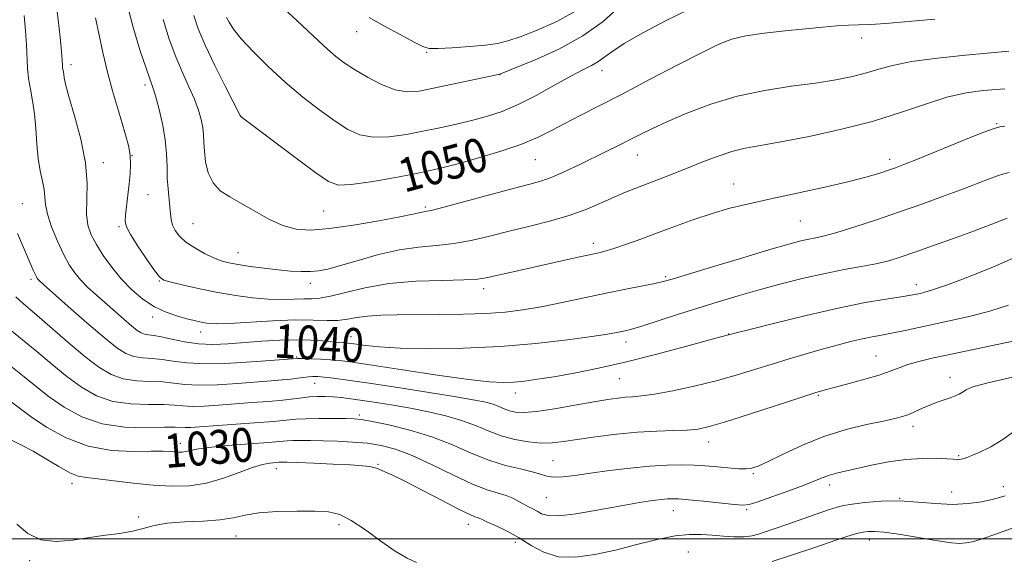
# Model space of a CAD drawing. Extents: x 2132300 to 2135200, y 322300 to 325200.
# Drawn here: x 2134565 to 2134798, y 324495 to 324623 of the extents above; entities that cross this region are included whole.
import ezdxf
from ezdxf.enums import TextEntityAlignment as Align

# ---------------------------------------------------------------- set-up
doc = ezdxf.new("R2010")
doc.units = 0
doc.header["$MEASUREMENT"] = 0
for name, color, linetype, lineweight in [('DTM SPOT ELEVATION', 2, 'Continuous', 13), ('GRID LINE', 7, 'Continuous', 0), ('INDEX CONTOUR', 41, 'Continuous', 13), ('INDEX CONTOUR LABEL', 244, 'Continuous', 0), ('INTERMEDIATE CONTOUR', 44, 'Continuous', 0)]:
    doc.layers.add(name, color=color, linetype=linetype, lineweight=lineweight)
doc.styles.add('Style-ITALICS', font='ITALICS.shx')

msp = doc.modelspace()

# ---------------------------------------------------------------- linework, layer by layer
at = {"layer": 'DTM SPOT ELEVATION'}
for p in [(2134644.7, 324620, 1055.25), (2134764.13, 324618.52, 1049.46), (2134661.23, 324615.13, 1055.85), (2134577.13, 324612.15, 1042.49), (2134678.65, 324609.81, 1053.96), (2134702.78, 324610.79, 1051.38), (2134594.67, 324607.35, 1045.61), (2134617.22, 324600.09, 1050.01), (2134796.14, 324598.22, 1044.11), (2134591.59, 324590.63, 1044.02), (2134711.07, 324590.83, 1047.24), (2134584.79, 324588.98, 1042.53), (2134686.96, 324589.72, 1049.1), (2134770.78, 324589.82, 1044.47), (2134733.86, 324583.97, 1044.75), (2134595.32, 324581.4, 1045), (2134565.61, 324579.33, 1038.95), (2134636.88, 324577.59, 1049.03), (2134660.94, 324578.5, 1048.27), (2134605.98, 324574.56, 1046.98), (2134749.64, 324575.21, 1043.06), (2134588.49, 324573.83, 1043.76), (2134700.71, 324569.89, 1044.49), (2134616.66, 324567.75, 1046.78), (2134567.71, 324561.38, 1037.67), (2134598.02, 324561.05, 1043.91), (2134633.74, 324560.49, 1045.47), (2134717.81, 324562.01, 1042.23), (2134674.78, 324559.19, 1043.51), (2134777.13, 324560.13, 1038.56), (2134596.46, 324552.53, 1041.55), (2134607.8, 324548.94, 1041.4), (2134643.35, 324547.85, 1040.73), (2134708.43, 324546.61, 1039.45), (2134732.74, 324548.46, 1038.04), (2134630.53, 324543.05, 1038.15), (2134767.53, 324543.24, 1034.88), (2134706.83, 324537.93, 1037.07), (2134785.08, 324538.26, 1032.63), (2134634.75, 324536.77, 1035.17), (2134682.22, 324534.52, 1037.41), (2134753.94, 324533.94, 1033.82), (2134645.34, 324529.33, 1032.34), (2134776.34, 324526.67, 1031.49), (2134602.98, 324522.62, 1030.52), (2134728, 324522.94, 1033.34), (2134691.18, 324518.49, 1032.97), (2134787.08, 324519.73, 1030.17), (2134625.69, 324516.62, 1027.4), (2134649.76, 324517.66, 1028.13), (2134738.55, 324515.46, 1031.82), (2134577.34, 324513.18, 1027.53), (2134756.56, 324512.73, 1029.48), (2134797.69, 324512.39, 1028.57), (2134689.57, 324509.8, 1031.03), (2134773.17, 324509.61, 1028), (2134785.48, 324511.12, 1028.83), (2134736.97, 324506.93, 1029.78), (2134593.14, 324505.19, 1026.23), (2134719.63, 324506.68, 1029.28), (2134640.54, 324503.41, 1025.53), (2134671.09, 324503.44, 1027.37), (2134616.14, 324500.72, 1025.19), (2134682.23, 324499.17, 1027.48), (2134766.01, 324499.75, 1025.39), (2134723.19, 324496.95, 1026.84), (2134567.36, 324494.89, 1025.7)]:
    msp.add_point(p, dxfattribs=at)
at = {"layer": 'GRID LINE', "flags": 128}
msp.add_lwpolyline([(2135000, 324500), (2132500, 324500)], dxfattribs=at)
at = {"layer": 'INDEX CONTOUR', "flags": 128}
for points, elevation in [([(2134566.028, 324623.843), (2134566.405, 324620.192), (2134566.642, 324616.897), (2134566.88, 324611.378), (2134567.108, 324608.884), (2134567.529, 324606.36), (2134568.041, 324603.642), (2134568.496, 324600.566), (2134568.798, 324597.056), (2134569.038, 324593.397), (2134569.357, 324589.962), (2134569.843, 324587.047), (2134570.371, 324584.637), (2134570.762, 324582.638), (2134571.077, 324579.098), (2134571.552, 324576.804), (2134572.56, 324573.785), (2134573.927, 324570.44), (2134575.379, 324567.327), (2134576.715, 324564.863), (2134578.022, 324562.914), (2134579.458, 324561.206), (2134581.146, 324559.503), (2134583.079, 324557.727), (2134589.632, 324551.947), (2134591.45, 324550.383), (2134592.753, 324549.335), (2134593.697, 324548.729), (2134594.518, 324548.426), (2134595.449, 324548.284), (2134596.707, 324548.143), (2134598.505, 324547.84), (2134600.982, 324547.28), (2134603.984, 324546.639), (2134607.281, 324546.157), (2134610.701, 324546.017), (2134614.289, 324546.152), (2134622.306, 324546.752), (2134626.513, 324547.009), (2134630.447, 324547.121), (2134633.834, 324547.041), (2134636.605, 324546.844), (2134638.741, 324546.637), (2134640.257, 324546.502), (2134642.022, 324546.385), (2134642.64, 324546.333), (2134643.43, 324546.233), (2134644.702, 324546.045), (2134646.779, 324545.75), (2134650.077, 324545.422), (2134655.029, 324545.152), (2134661.864, 324545.033), (2134670.006, 324545.138), (2134678.669, 324545.535), (2134687.085, 324546.246), (2134694.545, 324547.105), (2134700.356, 324547.9), (2134704.061, 324548.468), (2134706.168, 324548.84), (2134707.418, 324549.095), (2134708.516, 324549.332), (2134710.011, 324549.715), (2134712.414, 324550.429), (2134716.062, 324551.593), (2134720.585, 324553.062), (2134725.441, 324554.626), (2134730.211, 324556.117), (2134734.968, 324557.541), (2134739.907, 324558.944), (2134745.141, 324560.349), (2134750.442, 324561.673), (2134755.5, 324562.81), (2134760.057, 324563.693), (2134764.068, 324564.406), (2134767.541, 324565.073), (2134770.567, 324565.813), (2134773.551, 324566.723), (2134776.98, 324567.898), (2134781.162, 324569.378), (2134785.692, 324571.005), (2134789.986, 324572.565), (2134793.568, 324573.896), (2134796.403, 324574.996), (2134798.566, 324575.91)], 1040), ([(2134606.165, 324623.793), (2134607.251, 324620.618), (2134608.893, 324616.781), (2134611.166, 324612.007), (2134613.603, 324607.113), (2134617.215, 324599.99), (2134617.246, 324599.971), (2134617.42, 324599.845), (2134630.423, 324590.037), (2134635.027, 324586.601), (2134638.051, 324584.521), (2134640.391, 324583.7), (2134643.413, 324583.797), (2134648.047, 324584.48), (2134653.474, 324585.445), (2134658.449, 324586.398), (2134662.106, 324587.136), (2134665.137, 324587.826), (2134668.62, 324588.73), (2134673.301, 324590.032), (2134678.582, 324591.619), (2134683.536, 324593.303), (2134687.485, 324594.941), (2134690.765, 324596.574), (2134693.964, 324598.288), (2134697.615, 324600.185), (2134702.035, 324602.439), (2134707.488, 324605.238), (2134714.006, 324608.634), (2134720.689, 324612.129), (2134726.409, 324615.088), (2134730.416, 324617.045), (2134733.486, 324618.21), (2134736.773, 324618.962), (2134741.115, 324619.608), (2134746.074, 324620.193), (2134750.894, 324620.687), (2134754.97, 324621.067), (2134758.302, 324621.334), (2134761.043, 324621.492), (2134763.444, 324621.566), (2134766.15, 324621.666), (2134769.903, 324621.923), (2134775.192, 324622.408), (2134781.468, 324622.94)], 1050), ([(2134562.962, 324532.442), (2134565.172, 324530.75), (2134567.727, 324528.887), (2134571.357, 324526.459), (2134575.953, 324523.914), (2134581.192, 324521.913), (2134586.699, 324520.926), (2134591.883, 324520.69), (2134596.097, 324520.756), (2134598.886, 324520.758), (2134600.57, 324520.678), (2134601.655, 324520.582), (2134602.574, 324520.529), (2134603.435, 324520.552), (2134604.268, 324520.677), (2134605.207, 324520.921), (2134606.8, 324521.261), (2134609.697, 324521.663), (2134614.22, 324522.09), (2134619.37, 324522.498), (2134623.822, 324522.839), (2134628.259, 324523.22), (2134629.63, 324523.295), (2134631.455, 324523.322), (2134633.849, 324523.304), (2134636.774, 324523.241), (2134640.153, 324523.126), (2134643.742, 324522.931), (2134647.253, 324522.624), (2134650.527, 324522.136), (2134653.899, 324521.264), (2134657.834, 324519.776), (2134662.588, 324517.571), (2134667.608, 324515.108), (2134672.141, 324512.982), (2134675.609, 324511.63), (2134678.151, 324510.847), (2134680.079, 324510.272), (2134681.67, 324509.613), (2134683.033, 324508.893), (2134684.24, 324508.211), (2134685.353, 324507.632), (2134686.395, 324507.109), (2134687.385, 324506.563), (2134688.423, 324505.969), (2134689.971, 324505.517), (2134692.568, 324505.45), (2134696.517, 324505.923), (2134701.149, 324506.726), (2134705.551, 324507.557), (2134709.012, 324508.181), (2134711.622, 324508.608), (2134713.671, 324508.912), (2134715.403, 324509.154), (2134716.892, 324509.342), (2134718.163, 324509.471), (2134719.33, 324509.528), (2134720.839, 324509.481), (2134723.22, 324509.29), (2134726.749, 324508.944), (2134733.986, 324508.182), (2134736.028, 324508.008), (2134737.534, 324508.157), (2134739.589, 324508.776), (2134742.933, 324509.931), (2134746.93, 324511.367), (2134750.603, 324512.745), (2134753.22, 324513.801), (2134755.03, 324514.562), (2134756.537, 324515.126), (2134758.191, 324515.596), (2134760.266, 324516.074), (2134766.488, 324517.43), (2134770.485, 324518.209), (2134774.602, 324518.803), (2134778.478, 324519.065), (2134781.809, 324519.073), (2134784.304, 324518.962), (2134785.789, 324518.849), (2134786.541, 324518.769), (2134786.951, 324518.74), (2134787.338, 324518.771), (2134787.734, 324518.844), (2134788.096, 324518.93), (2134788.445, 324519.03), (2134789.041, 324519.248), (2134790.203, 324519.716), (2134792.152, 324520.55), (2134794.693, 324521.798), (2134797.532, 324523.494), (2134800.433, 324525.601)], 1030)]:
    msp.add_lwpolyline(points, dxfattribs=dict(at, elevation=elevation))
at = {"layer": 'INTERMEDIATE CONTOUR', "flags": 128}
for points, elevation in [([(2134573.665, 324626.65), (2134574.115, 324622.744), (2134574.534, 324618.661), (2134574.853, 324615.256), (2134575.027, 324613.157), (2134575.105, 324612.078), (2134575.158, 324611.507), (2134575.241, 324611.011), (2134575.341, 324610.476), (2134575.431, 324609.87), (2134575.527, 324609.064), (2134575.833, 324607.536), (2134576.597, 324604.667), (2134577.937, 324600.102), (2134579.444, 324594.54), (2134580.576, 324588.944), (2134580.958, 324584.098), (2134580.818, 324576.859), (2134581.138, 324574.251), (2134581.914, 324571.968), (2134583.133, 324569.654), (2134584.774, 324567.046), (2134586.767, 324564.26), (2134589.035, 324561.498), (2134591.505, 324558.951), (2134594.131, 324556.731), (2134596.872, 324554.934), (2134599.66, 324553.622), (2134602.299, 324552.712), (2134604.566, 324552.089), (2134606.302, 324551.647), (2134607.622, 324551.332), (2134608.706, 324551.105), (2134609.819, 324550.938), (2134611.553, 324550.874), (2134614.584, 324550.972), (2134624.869, 324551.581), (2134630.212, 324551.795), (2134634.458, 324551.785), (2134637.699, 324551.686), (2134640.272, 324551.696), (2134642.508, 324551.954), (2134644.738, 324552.351), (2134647.29, 324552.72), (2134650.447, 324552.932), (2134654.317, 324553.015), (2134664.333, 324553.058), (2134669.957, 324553.134), (2134675.248, 324553.312), (2134679.813, 324553.642), (2134684.01, 324554.165), (2134688.388, 324554.919), (2134693.333, 324555.915), (2134703.738, 324558.134), (2134708.394, 324559.084), (2134715.216, 324560.434), (2134717.186, 324560.871), (2134719.308, 324561.462), (2134728.92, 324564.373), (2134736.019, 324566.509), (2134742.479, 324568.43), (2134746.959, 324569.724), (2134749.778, 324570.478), (2134751.67, 324570.915), (2134753.34, 324571.251), (2134755.369, 324571.71), (2134758.309, 324572.518), (2134762.526, 324573.83), (2134767.644, 324575.513), (2134773.103, 324577.37), (2134778.405, 324579.222), (2134783.312, 324580.984), (2134787.649, 324582.593), (2134794.155, 324585.11), (2134796.308, 324585.899), (2134797.816, 324586.353), (2134799.087, 324586.689)], 1042), ([(2134590.147, 324627.351), (2134591.731, 324621.313), (2134593.439, 324615.714), (2134594.9, 324611.326), (2134596.481, 324606.806), (2134597.095, 324604.822), (2134597.903, 324601.858), (2134598.761, 324598.217), (2134599.435, 324594.478), (2134599.761, 324591.104), (2134599.86, 324588.104), (2134599.922, 324585.371), (2134600.091, 324582.829), (2134600.527, 324578.542), (2134600.653, 324576.917), (2134600.806, 324575.539), (2134601.128, 324574.257), (2134601.758, 324572.949), (2134602.794, 324571.597), (2134604.334, 324570.209), (2134606.396, 324568.818), (2134608.693, 324567.536), (2134610.865, 324566.498), (2134612.686, 324565.791), (2134614.467, 324565.312), (2134616.654, 324564.908), (2134619.547, 324564.464), (2134622.858, 324564.014), (2134626.15, 324563.628), (2134629.071, 324563.364), (2134631.59, 324563.236), (2134633.758, 324563.245), (2134635.709, 324563.413), (2134637.908, 324563.842), (2134640.901, 324564.651), (2134645.04, 324565.88), (2134649.894, 324567.245), (2134654.834, 324568.38), (2134659.374, 324569.036), (2134663.582, 324569.424), (2134667.668, 324569.871), (2134671.821, 324570.63), (2134676.153, 324571.65), (2134680.761, 324572.806), (2134685.668, 324574.001), (2134690.606, 324575.257), (2134695.237, 324576.62), (2134699.293, 324578.106), (2134702.775, 324579.596), (2134705.756, 324580.939), (2134708.342, 324582.033), (2134710.766, 324582.98), (2134716.142, 324585.013), (2134719.31, 324586.242), (2134722.746, 324587.611), (2134726.374, 324589.081), (2134730.005, 324590.486), (2134733.427, 324591.635), (2134736.602, 324592.417), (2134740.199, 324593.069), (2134745.063, 324593.915), (2134751.715, 324595.204), (2134759.379, 324596.885), (2134766.948, 324598.835), (2134773.553, 324600.906), (2134779.242, 324602.865), (2134784.293, 324604.457), (2134788.891, 324605.495), (2134792.87, 324606.069), (2134795.965, 324606.34), (2134798.043, 324606.453)], 1046), ([(2134627.602, 324625.311), (2134630.561, 324622.598), (2134633.263, 324620.094), (2134635.663, 324617.805), (2134637.795, 324615.812), (2134639.743, 324614.142), (2134641.776, 324612.62), (2134644.214, 324611.017), (2134647.252, 324609.213), (2134650.588, 324607.49), (2134653.797, 324606.241), (2134656.622, 324605.76), (2134659.473, 324605.947), (2134662.924, 324606.605), (2134678.576, 324609.947), (2134678.765, 324610.007), (2134679.72, 324610.384), (2134682.236, 324611.395), (2134686.779, 324613.269), (2134692.5, 324615.882), (2134698.227, 324619.021), (2134702.982, 324622.422), (2134706.573, 324625.616)], 1054), ([(2134582.928, 324623.252), (2134584.673, 324615.06), (2134585.766, 324610.385), (2134586.946, 324605.996), (2134588.122, 324602.039), (2134589.19, 324598.571), (2134590.061, 324595.618), (2134590.702, 324593.068), (2134591.093, 324590.775), (2134591.226, 324588.592), (2134591.149, 324586.371), (2134590.923, 324583.963), (2134590.61, 324581.309), (2134590.016, 324576.589), (2134589.919, 324575.139), (2134590.226, 324573.859), (2134591.207, 324572.046), (2134592.982, 324569.269), (2134595.085, 324566.129), (2134596.902, 324563.488), (2134598.051, 324561.97), (2134599.086, 324561.247), (2134600.792, 324560.753), (2134603.737, 324560.043), (2134607.612, 324559.163), (2134611.884, 324558.283), (2134616.098, 324557.549), (2134620.091, 324557.016), (2134623.777, 324556.715), (2134627.072, 324556.652), (2134629.913, 324556.726), (2134632.245, 324556.807), (2134634.117, 324556.826), (2134636.006, 324556.949), (2134638.493, 324557.402), (2134642.048, 324558.313), (2134646.693, 324559.425), (2134652.332, 324560.386), (2134658.716, 324560.934), (2134664.965, 324561.17), (2134670.041, 324561.287), (2134673.262, 324561.452), (2134675.359, 324561.739), (2134677.415, 324562.197), (2134680.289, 324562.858), (2134696.369, 324566.475), (2134701.966, 324567.708), (2134703.763, 324568.152), (2134705.76, 324568.757), (2134708.502, 324569.697), (2134711.94, 324570.937), (2134715.869, 324572.397), (2134720.099, 324573.984), (2134724.455, 324575.566), (2134728.771, 324577.002), (2134732.986, 324578.203), (2134737.472, 324579.293), (2134742.711, 324580.452), (2134748.94, 324581.8), (2134755.422, 324583.225), (2134761.18, 324584.557), (2134765.464, 324585.661), (2134768.444, 324586.536), (2134770.513, 324587.215), (2134772.146, 324587.786), (2134774.144, 324588.546), (2134777.383, 324589.849), (2134787.977, 324594.176), (2134792.792, 324596.098), (2134795.713, 324597.173), (2134797.189, 324597.568), (2134798.053, 324597.612)], 1044), ([(2134613.947, 324623.315), (2134614.521, 324622.192), (2134615.571, 324620.597), (2134617.404, 324618.326), (2134620.222, 324615.27), (2134623.807, 324611.709), (2134627.834, 324608.015), (2134631.991, 324604.525), (2134636.001, 324601.416), (2134639.599, 324598.825), (2134642.645, 324596.871), (2134645.489, 324595.596), (2134648.605, 324595.02), (2134652.336, 324595.12), (2134656.486, 324595.698), (2134660.727, 324596.511), (2134664.787, 324597.355), (2134668.615, 324598.2), (2134672.214, 324599.055), (2134675.635, 324599.965), (2134679.111, 324601.119), (2134682.923, 324602.735), (2134687.207, 324604.919), (2134691.536, 324607.309), (2134695.341, 324609.425), (2134698.195, 324610.919), (2134700.249, 324611.959), (2134701.794, 324612.846), (2134703.187, 324613.864), (2134705.038, 324615.241), (2134708.023, 324617.187), (2134712.543, 324619.789), (2134717.911, 324622.619), (2134723.163, 324625.123)], 1052), ([(2134647.629, 324623.328), (2134651.125, 324621.371), (2134655.034, 324619.276), (2134658.342, 324617.52), (2134660.38, 324616.465), (2134661.887, 324616.019), (2134663.951, 324615.978), (2134667.319, 324616.159), (2134671.374, 324616.467), (2134675.153, 324616.828), (2134678.001, 324617.214), (2134680.47, 324617.796), (2134683.418, 324618.788), (2134687.434, 324620.349), (2134692.04, 324622.409), (2134696.491, 324624.839)], 1056), ([(2134598.91, 324622.874), (2134600.34, 324618.206), (2134601.896, 324614.053), (2134603.508, 324610.311), (2134605.042, 324606.959), (2134606.347, 324604.002), (2134607.306, 324601.433), (2134607.938, 324599.208), (2134608.305, 324597.277), (2134608.474, 324595.55), (2134608.559, 324593.794), (2134608.686, 324591.74), (2134608.988, 324589.232), (2134609.615, 324586.577), (2134610.726, 324584.196), (2134612.441, 324582.377), (2134614.718, 324580.884), (2134617.479, 324579.35), (2134620.621, 324577.529), (2134623.943, 324575.674), (2134627.223, 324574.158), (2134630.374, 324573.284), (2134633.865, 324573.055), (2134638.304, 324573.403), (2134643.986, 324574.22), (2134649.95, 324575.246), (2134654.925, 324576.183), (2134657.973, 324576.801), (2134660.214, 324577.296), (2134660.885, 324577.412), (2134662.308, 324577.711), (2134665.296, 324578.456), (2134670.29, 324579.788), (2134681.703, 324582.874), (2134685.641, 324583.915), (2134688.504, 324584.736), (2134691.124, 324585.674), (2134694.145, 324586.98), (2134697.461, 324588.543), (2134703.854, 324591.682), (2134706.67, 324593.083), (2134709.262, 324594.391), (2134711.739, 324595.655), (2134714.518, 324597.029), (2134718.095, 324598.689), (2134722.822, 324600.724), (2134728.488, 324602.861), (2134734.743, 324604.744), (2134741.223, 324606.108), (2134747.528, 324607.069), (2134753.242, 324607.838), (2134758.049, 324608.593), (2134762.02, 324609.38), (2134765.32, 324610.214), (2134768.23, 324611.099), (2134771.497, 324612.004), (2134775.98, 324612.889), (2134782.128, 324613.709), (2134788.744, 324614.406), (2134799.011, 324615.352)], 1048), ([(2134564.497, 324572.259), (2134565.645, 324569.496), (2134568.205, 324563.569), (2134568.638, 324562.598), (2134568.938, 324561.985), (2134569.165, 324561.611), (2134569.375, 324561.355), (2134569.711, 324561.027), (2134570.669, 324560.167), (2134576.498, 324554.994), (2134580.9, 324551.125), (2134584.986, 324547.612), (2134587.97, 324545.214), (2134590.131, 324543.826), (2134592.011, 324543.131), (2134594.053, 324542.831), (2134596.299, 324542.687), (2134598.691, 324542.483), (2134601.275, 324542.075), (2134604.508, 324541.632), (2134608.954, 324541.403), (2134614.837, 324541.551), (2134621.042, 324541.935), (2134630.596, 324542.697), (2134631.048, 324542.699), (2134632.093, 324542.671), (2134633.916, 324542.606), (2134636.209, 324542.502), (2134638.542, 324542.366), (2134640.74, 324542.175), (2134643.658, 324541.803), (2134648.405, 324541.099), (2134655.587, 324539.995), (2134663.796, 324538.753), (2134671.126, 324537.714), (2134676.147, 324537.146), (2134679.387, 324536.985), (2134681.852, 324537.088), (2134684.429, 324537.344), (2134687.509, 324537.763), (2134691.359, 324538.382), (2134696.188, 324539.248), (2134701.952, 324540.401), (2134708.549, 324541.888), (2134715.708, 324543.684), (2134722.495, 324545.492), (2134730.864, 324547.777), (2134734.448, 324548.714), (2134737.728, 324549.555), (2134743.626, 324551.054), (2134751.078, 324552.888), (2134758.613, 324554.615), (2134764.995, 324555.891), (2134769.974, 324556.741), (2134773.544, 324557.29), (2134775.783, 324557.649), (2134777.113, 324557.894), (2134778.046, 324558.092), (2134779.115, 324558.344), (2134780.955, 324558.894), (2134784.228, 324560.025), (2134789.3, 324561.913), (2134795.356, 324564.327), (2134801.285, 324566.931)], 1038), ([(2134564.063, 324557.261), (2134565.872, 324555.605), (2134568.47, 324553.404), (2134576.348, 324546.582), (2134580.394, 324543.178), (2134583.742, 324540.598), (2134586.635, 324538.86), (2134589.505, 324537.836), (2134592.658, 324537.377), (2134595.891, 324537.232), (2134598.877, 324537.125), (2134601.446, 324536.86), (2134604.064, 324536.547), (2134607.356, 324536.38), (2134611.706, 324536.492), (2134616.531, 324536.793), (2134624.493, 324537.405), (2134627.094, 324537.615), (2134629.098, 324537.811), (2134630.753, 324538.025), (2134632.143, 324538.227), (2134633.316, 324538.377), (2134634.355, 324538.44), (2134635.5, 324538.405), (2134637.03, 324538.271), (2134639.259, 324538.02), (2134642.637, 324537.578), (2134647.647, 324536.856), (2134654.44, 324535.821), (2134661.823, 324534.659), (2134668.269, 324533.613), (2134672.632, 324532.858), (2134675.28, 324532.317), (2134676.962, 324531.844), (2134678.321, 324531.33), (2134679.573, 324530.805), (2134680.83, 324530.335), (2134682.26, 324529.992), (2134684.258, 324529.883), (2134687.277, 324530.122), (2134691.541, 324530.761), (2134696.35, 324531.609), (2134700.773, 324532.416), (2134704.099, 324532.981), (2134706.492, 324533.322), (2134708.334, 324533.506), (2134710.034, 324533.619), (2134712.12, 324533.813), (2134715.147, 324534.257), (2134719.461, 324535.069), (2134724.569, 324536.17), (2134729.77, 324537.434), (2134734.514, 324538.748), (2134738.847, 324540.07), (2134742.973, 324541.374), (2134747.04, 324542.63), (2134751.013, 324543.816), (2134754.811, 324544.903), (2134758.35, 324545.866), (2134761.55, 324546.681), (2134764.33, 324547.323), (2134766.677, 324547.794), (2134768.868, 324548.191), (2134771.242, 324548.638), (2134774.084, 324549.231), (2134785.652, 324551.753), (2134790.209, 324552.799), (2134794.707, 324553.974), (2134798.931, 324555.307)], 1036), ([(2134562.627, 324549.576), (2134565.697, 324547.124), (2134569.077, 324544.302), (2134572.623, 324541.305), (2134576.171, 324538.414), (2134579.624, 324535.886), (2134583.153, 324533.882), (2134586.999, 324532.542), (2134591.262, 324531.924), (2134595.483, 324531.776), (2134599.063, 324531.767), (2134601.617, 324531.643), (2134603.62, 324531.462), (2134605.759, 324531.358), (2134608.576, 324531.433), (2134612.02, 324531.65), (2134619.969, 324532.241), (2134623.888, 324532.543), (2134627.263, 324532.844), (2134629.828, 324533.136), (2134631.809, 324533.393), (2134633.555, 324533.581), (2134635.351, 324533.672), (2134637.224, 324533.67), (2134639.141, 324533.584), (2134641.112, 324533.421), (2134643.336, 324533.16), (2134646.055, 324532.783), (2134649.434, 324532.272), (2134653.32, 324531.64), (2134657.483, 324530.906), (2134661.698, 324530.081), (2134665.769, 324529.14), (2134669.504, 324528.049), (2134672.79, 324526.805), (2134675.819, 324525.536), (2134678.859, 324524.398), (2134682.089, 324523.526), (2134685.333, 324522.953), (2134688.326, 324522.695), (2134690.941, 324522.748), (2134693.61, 324523.057), (2134696.904, 324523.553), (2134701.203, 324524.16), (2134706.137, 324524.762), (2134711.144, 324525.237), (2134715.735, 324525.501), (2134719.707, 324525.632), (2134722.926, 324525.751), (2134725.454, 324525.994), (2134728.132, 324526.57), (2134731.992, 324527.708), (2134737.644, 324529.509), (2134749.509, 324533.38), (2134753.125, 324534.545), (2134755.558, 324535.277), (2134757.974, 324535.929), (2134761.227, 324536.774), (2134764.914, 324537.761), (2134768.318, 324538.761), (2134770.926, 324539.668), (2134773.024, 324540.486), (2134775.106, 324541.237), (2134777.661, 324541.971), (2134781.172, 324542.806), (2134786.119, 324543.884), (2134805.186, 324547.924)], 1034), ([(2134562.923, 324540.846), (2134566.019, 324538.372), (2134568.898, 324536.027), (2134571.949, 324533.65), (2134575.505, 324531.173), (2134579.67, 324528.904), (2134584.493, 324527.247), (2134589.866, 324526.471), (2134595.075, 324526.321), (2134599.249, 324526.41), (2134601.788, 324526.428), (2134604.162, 324526.336), (2134605.445, 324526.374), (2134607.51, 324526.508), (2134620.576, 324527.451), (2134625.07, 324527.808), (2134630.333, 324528.303), (2134632.661, 324528.43), (2134635.771, 324528.483), (2134639.182, 324528.483), (2134642.117, 324528.46), (2134644.101, 324528.412), (2134645.843, 324528.231), (2134648.345, 324527.783), (2134652.319, 324526.956), (2134657.297, 324525.742), (2134662.518, 324524.154), (2134667.366, 324522.257), (2134671.814, 324520.307), (2134675.981, 324518.611), (2134679.923, 324517.391), (2134683.431, 324516.552), (2134686.233, 324515.908), (2134688.192, 324515.33), (2134689.706, 324514.872), (2134691.31, 324514.641), (2134693.464, 324514.713), (2134696.338, 324515.038), (2134700.028, 324515.546), (2134704.526, 324516.155), (2134709.393, 324516.752), (2134714.09, 324517.221), (2134718.178, 324517.472), (2134721.644, 324517.534), (2134724.581, 324517.466), (2134727.088, 324517.322), (2134729.295, 324517.134), (2134733.32, 324516.737), (2134735.162, 324516.602), (2134736.752, 324516.57), (2134738.093, 324516.715), (2134739.652, 324517.225), (2134742.013, 324518.314), (2134745.593, 324520.088), (2134750.145, 324522.216), (2134755.254, 324524.261), (2134760.49, 324525.871), (2134765.346, 324527.046), (2134769.3, 324527.876), (2134772.007, 324528.459), (2134773.825, 324528.936), (2134775.291, 324529.461), (2134776.842, 324530.142), (2134778.52, 324530.918), (2134780.268, 324531.683), (2134782.018, 324532.353), (2134783.67, 324532.924), (2134785.113, 324533.411), (2134786.271, 324533.834), (2134787.202, 324534.244), (2134787.997, 324534.695), (2134788.867, 324535.244), (2134790.5, 324535.951), (2134793.701, 324536.879), (2134804.951, 324539.457)], 1032), ([(2134563.064, 324523.335), (2134565.429, 324522.206), (2134568.183, 324520.738), (2134571.22, 324518.933), (2134574.225, 324517.111), (2134576.83, 324515.671), (2134578.846, 324514.886), (2134580.812, 324514.532), (2134583.444, 324514.256), (2134591.811, 324513.234), (2134596.562, 324512.743), (2134601.012, 324512.484), (2134605.184, 324512.595), (2134609.222, 324513.203), (2134613.203, 324514.347), (2134616.914, 324515.716), (2134620.076, 324516.909), (2134622.473, 324517.623), (2134624.16, 324517.944), (2134626.283, 324518.143), (2134626.599, 324518.16), (2134627.111, 324518.164), (2134628.298, 324518.135), (2134630.695, 324518.051), (2134634.568, 324517.902), (2134639.101, 324517.708), (2134643.213, 324517.502), (2134646.06, 324517.306), (2134647.79, 324517.119), (2134648.791, 324516.931), (2134649.423, 324516.731), (2134650.502, 324516.242), (2134651.406, 324515.879), (2134653.056, 324515.157), (2134655.916, 324513.77), (2134660.174, 324511.576), (2134664.924, 324509.088), (2134668.984, 324506.987), (2134671.474, 324505.776), (2134672.694, 324505.261), (2134673.243, 324505.076), (2134673.676, 324504.897), (2134674.361, 324504.574), (2134675.623, 324504), (2134677.677, 324503.09), (2134680.295, 324501.843), (2134683.141, 324500.278), (2134685.978, 324498.485), (2134688.976, 324496.84), (2134692.403, 324495.793), (2134696.455, 324495.666), (2134701.027, 324496.295), (2134705.941, 324497.386), (2134710.982, 324498.655), (2134715.811, 324499.849), (2134720.052, 324500.72), (2134723.454, 324501.093), (2134726.26, 324501.084), (2134728.839, 324500.883), (2134731.466, 324500.662), (2134734.033, 324500.521), (2134736.341, 324500.541), (2134738.241, 324500.777), (2134739.793, 324501.158), (2134741.11, 324501.585), (2134743.93, 324502.529), (2134746.26, 324503.333), (2134756.361, 324506.878), (2134758.406, 324507.553), (2134759.962, 324507.933), (2134761.92, 324508.231), (2134764.949, 324508.594), (2134768.829, 324508.908), (2134773.117, 324508.989), (2134777.431, 324508.737), (2134781.628, 324508.365), (2134785.629, 324508.168), (2134789.332, 324508.359), (2134792.549, 324508.819), (2134795.075, 324509.346), (2134796.808, 324509.785), (2134798.082, 324510.162)], 1028), ([(2134564.284, 324503.491), (2134566.917, 324501.326), (2134569.972, 324499.812), (2134573.589, 324499.389), (2134577.548, 324499.745), (2134581.543, 324500.375), (2134585.302, 324500.884), (2134588.704, 324501.312), (2134591.665, 324501.808), (2134594.206, 324502.466), (2134596.773, 324503.165), (2134599.916, 324503.723), (2134603.967, 324504.024), (2134608.384, 324504.213), (2134612.405, 324504.49), (2134615.531, 324504.998), (2134618.319, 324505.616), (2134621.585, 324506.161), (2134625.866, 324506.488), (2134630.576, 324506.609), (2134634.846, 324506.576), (2134638.071, 324506.377), (2134640.696, 324505.758), (2134643.428, 324504.396), (2134646.769, 324502.139), (2134650.409, 324499.481), (2134653.833, 324497.082), (2134656.633, 324495.445), (2134658.831, 324494.439)], 1026), ([(2134743.001, 324494.67), (2134753.1, 324498.012), (2134758.054, 324499.714), (2134760.22, 324500.439), (2134761.951, 324500.972), (2134763.333, 324501.34), (2134764.508, 324501.594), (2134765.668, 324501.764), (2134767.193, 324501.789), (2134769.51, 324501.584), (2134772.853, 324501.106), (2134776.698, 324500.474), (2134780.33, 324499.85), (2134783.198, 324499.369), (2134785.405, 324499.069), (2134787.222, 324498.963), (2134788.913, 324499.069), (2134790.734, 324499.426), (2134792.936, 324500.078), (2134795.65, 324501.023), (2134801.103, 324503.022)], 1026)]:
    msp.add_lwpolyline(points, dxfattribs=dict(at, elevation=elevation))

# ---------------------------------------------------------------- texts
at = {"layer": 'INDEX CONTOUR LABEL', "style": 'Style-ITALICS', "width": 0.875}
for s, rotation, p in [('1050', 15.4, (2134654.893, 324585.717, 1050)), ('1040', 356.8, (2134625.245, 324546.931, 1040)), ('1030', 4.6, (2134599.165, 324520.745, 1030))]:
    msp.add_text(s, height=8, rotation=rotation, dxfattribs=at).set_placement(p, align=Align.MIDDLE_LEFT)

doc.saveas('drawing.dxf')
